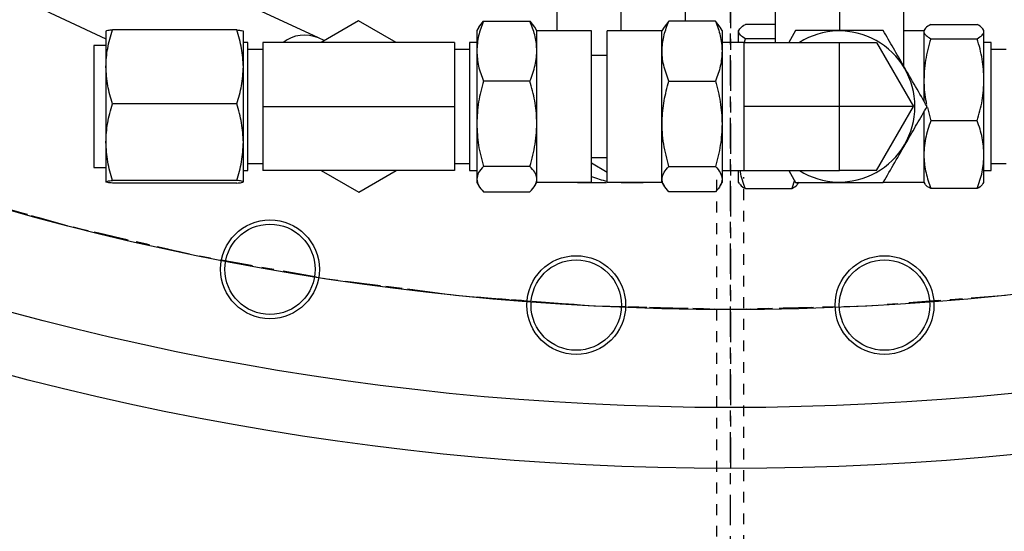
# Model space of a CAD drawing. Extents: x -1917 to 561, y -409 to 1119.
# Drawn here: x -1478 to -1469, y 433 to 438 of the extents above; entities that cross this region are included whole.
import ezdxf
from ezdxf.lldxf.tags import DXFTag

# ---------------------------------------------------------------- set-up
doc = ezdxf.new("R2010")
doc.units = 0
doc.header["$LTSCALE"] = 0.25
doc.header["$MEASUREMENT"] = 0
doc.linetypes.add('CENTER', pattern=[0.6, 0.375, -0.075, 0.075, -0.075])
doc.linetypes.add('HIDDEN', pattern=[0.375, 0.25, -0.125])
for name, color, linetype in [('CENTER', 4, 'CENTERX2'), ('HIDDEN', 3, 'HIDDEN'), ('OBJECT', 1, 'CONTINUOUS')]:
    doc.layers.add(name, color=color, linetype=linetype)
tags = doc.linetypes.add('CENTERX2', pattern=[4, 2.5, -0.5, 0.5, -0.5]).pattern_tags.tags
tags[10:11] = [DXFTag(74, 4), DXFTag(75, 0), DXFTag(340, '0'), DXFTag(46, 1.0), DXFTag(50, 0.0), DXFTag(44, 0.0), DXFTag(45, 0.0)]
tags[8:9] = [DXFTag(74, 4), DXFTag(75, 0), DXFTag(340, '0'), DXFTag(46, 1.0), DXFTag(50, 0.0), DXFTag(44, 0.0), DXFTag(45, 0.0)]
tags[6:7] = [DXFTag(74, 4), DXFTag(75, 0), DXFTag(340, '0'), DXFTag(46, 1.0), DXFTag(50, 0.0), DXFTag(44, 0.0), DXFTag(45, 0.0)]
tags[4:5] = [DXFTag(74, 4), DXFTag(75, 0), DXFTag(340, '0'), DXFTag(46, 1.0), DXFTag(50, 0.0), DXFTag(44, 0.0), DXFTag(45, 0.0)]

msp = doc.modelspace()

# ---------------------------------------------------------------- linework, layer by layer
at = {"layer": 'CENTER', "color": 4, "linetype": 'CENTER', "ltscale": 3}
for p, q in [((-1471.31936, 422.48899), (-1471.31936, 496.48899)), ((-1471.31936, 485.49523), (-1471.31936, 433.48274))]:
    msp.add_line(p, q, dxfattribs=at)
at = {"layer": 'CENTER', "color": 4}
msp.add_circle((-1471.31936, 459.48899), 24.54209, dxfattribs=at)
at = {"layer": 'CENTER', "color": 4, "linetype": 'CENTER'}
msp.add_circle((-1471.31936, 459.48899), 24.54209, dxfattribs=at)
at = {"layer": 'CENTER', "color": 4, "linetype": 'CENTER', "ltscale": 3}
msp.add_circle((-1471.31936, 459.48899), 24.54209, dxfattribs=at)
at = {"layer": 'HIDDEN', "color": 3, "linetype": 'HIDDEN'}
for p, q in [((-1471.44436, 424.04625), (-1471.44436, 436.17107)), ((-1471.19436, 423.96083), (-1471.19436, 436.17107))]:
    msp.add_line(p, q, dxfattribs=at)
at = {"layer": 'OBJECT'}
for p, q in [((-1475.13239, 437.46072), (-1477.45428, 438.54071)), ((-1477.80714, 437.7821), (-1477.10015, 437.45325)), ((-1472.92157, 437.52543), (-1472.92157, 437.75214)), ((-1472.32893, 437.52543), (-1472.32893, 437.75214)), ((-1471.7363, 437.75214), (-1471.7363, 437.61654)), ((-1470.90243, 437.41914), (-1470.90243, 437.75214)), ((-1470.30979, 437.75214), (-1470.30979, 437.52894)), ((-1469.71715, 437.75214), (-1469.71715, 437.20517)), ((-1474.76057, 437.61972), (-1475.10807, 437.41887)), ((-1474.4123, 437.41887), (-1474.76057, 437.61972)), ((-1473.64821, 437.56066), (-1473.60444, 437.61654)), ((-1473.60444, 437.61654), (-1473.17422, 437.61654)), ((-1473.17422, 437.61654), (-1473.13107, 437.56065)), ((-1471.88868, 437.61654), (-1471.93184, 437.56065)), ((-1471.45846, 437.61654), (-1471.88868, 437.61654)), ((-1471.41469, 437.56066), (-1471.45846, 437.61654)), ((-1477.10015, 437.52312), (-1477.10015, 437.19335)), ((-1475.88958, 437.53557), (-1477.03788, 437.53557)), ((-1475.82731, 437.19335), (-1475.82731, 437.52312)), ((-1473.64872, 437.56095), (-1473.66721, 437.52894)), ((-1473.66721, 437.52894), (-1473.66721, 437.33935)), ((-1473.10943, 437.52543), (-1473.13009, 437.56121)), ((-1472.60436, 437.52543), (-1473.10943, 437.52543)), ((-1473.10943, 436.34852), (-1473.10943, 437.52543)), ((-1472.60436, 436.34852), (-1472.60436, 437.52543)), ((-1471.95348, 437.52543), (-1472.45855, 437.52543)), ((-1472.45855, 436.34852), (-1472.45855, 437.52543)), ((-1471.93281, 437.56121), (-1471.95348, 437.52543)), ((-1471.95348, 436.34852), (-1471.95348, 437.52543)), ((-1471.3957, 437.52894), (-1471.41418, 437.56095)), ((-1471.3957, 437.52894), (-1471.3957, 437.33935)), ((-1471.23656, 437.54014), (-1471.24302, 437.52894)), ((-1471.24302, 437.5196), (-1471.24302, 437.52894)), ((-1471.24302, 437.41791), (-1471.24302, 437.5196)), ((-1470.90243, 437.58552), (-1471.18026, 437.58552)), ((-1470.7155, 437.52894), (-1470.77889, 437.41914)), ((-1469.52929, 437.52543), (-1469.71715, 437.52543)), ((-1469.52068, 437.54035), (-1469.52929, 437.52543)), ((-1469.52929, 437.52543), (-1469.52929, 436.87994)), ((-1469.4645, 437.58552), (-1469.03428, 437.58552)), ((-1468.97152, 437.52894), (-1468.97798, 437.54014)), ((-1468.97152, 437.5196), (-1468.97152, 437.52894)), ((-1468.97152, 437.07403), (-1468.97152, 437.5196)), ((-1475.78761, 437.41887), (-1475.82731, 437.41887)), ((-1475.78761, 436.82623), (-1475.78761, 437.41887)), ((-1473.87221, 437.41887), (-1475.64817, 437.41887)), ((-1475.64817, 437.41887), (-1475.64817, 436.82623)), ((-1475.07879, 437.43579), (-1475.13239, 437.46072)), ((-1473.87221, 437.41887), (-1473.87221, 436.82623)), ((-1473.66721, 437.41887), (-1473.73277, 437.41887)), ((-1473.73277, 437.41887), (-1473.73277, 436.82623)), ((-1471.19257, 437.41791), (-1471.3957, 437.41791)), ((-1471.19257, 436.82623), (-1471.19257, 437.41914)), ((-1471.19257, 437.41914), (-1470.30979, 437.41914)), ((-1471.19033, 437.41232), (-1471.18026, 437.45368)), ((-1470.90243, 437.45368), (-1471.18026, 437.45368)), ((-1470.30979, 437.41914), (-1469.96747, 437.41914)), ((-1470.30979, 436.82623), (-1470.30979, 437.41914)), ((-1469.96747, 437.41914), (-1469.62516, 436.82623)), ((-1469.4645, 437.45368), (-1469.03428, 437.45368)), ((-1468.90596, 437.41887), (-1468.97152, 437.41887)), ((-1468.90596, 436.82623), (-1468.90596, 437.41887)), ((-1477.10015, 437.38924), (-1477.21059, 437.38924)), ((-1477.21059, 437.38924), (-1477.21059, 437.12268)), ((-1475.64817, 437.35221), (-1475.78761, 437.35221)), ((-1473.73277, 437.35221), (-1473.87221, 437.35221)), ((-1473.66721, 437.33935), (-1473.66721, 436.667)), ((-1471.3957, 437.33935), (-1471.3957, 436.667)), ((-1468.76651, 437.35221), (-1468.90596, 437.35221)), ((-1472.45855, 437.29792), (-1472.60436, 437.29792)), ((-1477.10015, 437.19335), (-1477.10015, 436.49646)), ((-1475.82731, 436.49646), (-1475.82731, 437.19335)), ((-1477.21059, 437.12268), (-1477.21059, 436.26323)), ((-1473.17422, 437.06216), (-1473.60444, 437.06216)), ((-1471.88868, 437.06216), (-1471.45846, 437.06216)), ((-1468.97152, 436.38066), (-1468.97152, 437.07403)), ((-1475.88958, 436.85113), (-1477.03788, 436.85113)), ((-1475.78761, 436.2336), (-1475.78761, 436.82623)), ((-1475.64817, 436.82623), (-1475.64817, 436.2336)), ((-1475.64817, 436.82623), (-1473.87221, 436.82623)), ((-1473.87221, 436.82623), (-1473.87221, 436.2336)), ((-1473.73277, 436.82623), (-1473.73277, 436.2336)), ((-1471.19257, 436.23332), (-1471.19257, 436.82623)), ((-1470.30979, 436.82623), (-1471.19257, 436.82623)), ((-1469.62516, 436.82623), (-1470.30979, 436.82623)), ((-1470.30979, 436.23332), (-1470.30979, 436.82623)), ((-1469.96747, 436.23332), (-1469.62516, 436.82623)), ((-1469.49475, 436.81607), (-1469.4645, 436.69438)), ((-1468.90596, 436.2336), (-1468.90596, 436.82623)), ((-1469.52929, 436.77254), (-1469.52929, 436.12704)), ((-1469.03428, 436.69438), (-1469.4645, 436.69438)), ((-1473.66721, 436.667), (-1473.66721, 436.15388)), ((-1471.3957, 436.667), (-1471.3957, 436.15388)), ((-1477.10015, 436.49646), (-1477.10015, 436.12935)), ((-1475.82731, 436.12935), (-1475.82731, 436.49646)), ((-1473.10943, 436.12704), (-1473.10943, 436.34852)), ((-1472.60436, 436.35454), (-1472.45855, 436.35454)), ((-1472.60436, 436.12704), (-1472.60436, 436.34852)), ((-1472.45855, 436.12704), (-1472.45855, 436.34852)), ((-1471.95348, 436.12704), (-1471.95348, 436.34852)), ((-1468.97152, 436.12352), (-1468.97152, 436.38066)), ((-1477.21059, 436.26323), (-1477.10015, 436.26323)), ((-1475.82731, 436.2336), (-1475.78761, 436.2336)), ((-1475.78761, 436.30025), (-1475.64817, 436.30025)), ((-1473.87221, 436.2336), (-1475.64817, 436.2336)), ((-1475.10808, 436.2336), (-1474.75981, 436.03275)), ((-1474.75981, 436.03275), (-1474.41231, 436.2336)), ((-1473.87221, 436.30025), (-1473.73277, 436.30025)), ((-1473.73277, 436.2336), (-1473.66721, 436.2336)), ((-1473.17422, 436.27184), (-1473.60444, 436.27184)), ((-1472.45855, 436.21675), (-1472.60436, 436.30093)), ((-1471.88868, 436.27184), (-1471.45846, 436.27184)), ((-1471.3957, 436.23455), (-1471.19257, 436.23455)), ((-1471.24302, 436.12352), (-1471.24302, 436.23455)), ((-1471.19257, 436.23332), (-1470.30979, 436.23332)), ((-1470.77889, 436.23332), (-1470.7155, 436.12352)), ((-1469.96747, 436.23332), (-1470.30979, 436.23332)), ((-1468.97152, 436.2336), (-1468.90596, 436.2336)), ((-1468.90596, 436.30025), (-1468.76651, 436.30025)), ((-1475.88958, 436.1418), (-1477.03788, 436.1418)), ((-1473.66721, 436.15388), (-1473.66721, 436.12352)), ((-1471.3957, 436.15388), (-1471.3957, 436.12352)), ((-1470.72702, 436.14348), (-1470.75004, 436.06694)), ((-1475.88958, 436.1169), (-1477.03788, 436.1169)), ((-1473.66721, 436.12352), (-1473.64872, 436.09151)), ((-1473.13009, 436.09125), (-1473.10943, 436.12704)), ((-1473.10943, 436.12704), (-1472.60436, 436.12704)), ((-1472.45855, 436.12704), (-1471.95348, 436.12704)), ((-1472.39912, 436.12704), (-1472.32893, 436.12352)), ((-1472.32893, 436.12352), (-1472.25875, 436.12704)), ((-1472.32893, 436.12352), (-1472.12608, 436.12352)), ((-1471.95348, 436.12704), (-1471.93281, 436.09125)), ((-1471.41418, 436.09151), (-1471.3957, 436.12352)), ((-1471.24302, 436.12352), (-1471.23656, 436.11233)), ((-1471.18026, 436.06694), (-1470.75004, 436.06694)), ((-1470.69387, 436.11211), (-1470.68525, 436.12704)), ((-1469.89725, 436.12704), (-1469.52929, 436.12704)), ((-1469.52929, 436.12704), (-1469.52068, 436.11211)), ((-1469.03428, 436.06694), (-1469.4645, 436.06694)), ((-1468.97798, 436.11233), (-1468.97152, 436.12352)), ((-1473.60444, 436.03592), (-1473.17422, 436.03592)), ((-1471.45846, 436.03592), (-1471.88868, 436.03592))]:
    msp.add_line(p, q, dxfattribs=at)
for centre, radius in [((-1471.31936, 459.48257), 26.00624), ((-1471.31936, 459.48899), 25.44847), ((-1475.58105, 435.31975), 0.45738), ((-1475.58105, 435.31975), 0.41833), ((-1472.74636, 434.98842), 0.45738), ((-1469.89237, 434.98842), 0.45738), ((-1472.74636, 434.98842), 0.41833), ((-1469.89237, 434.98842), 0.41833)]:
    msp.add_circle(centre, radius, dxfattribs=at)
for centre, radius, start, end in [((-1470.30979, 436.82623), 0.69919, 0, 122.006286), ((-1475.26019, 437.1579), 0.32868, 67.117981, 127.4425), ((-1470.30979, 436.82623), 0.69919, 237.993714, 0), ((-1472.32893, 436.82623), 0.70271, 246.924324, 259.371131)]:
    msp.add_arc(centre, radius, start, end, dxfattribs=at)
for points, knots in [([(-1473.60444, 437.61654), (-1473.62198, 437.57153), (-1473.65739, 437.48066), (-1473.66391, 437.38674), (-1473.66721, 437.33935)], [0, 0, 0, 0, 0.4954558, 1, 1, 1, 1]), ([(-1473.17422, 437.06216), (-1473.15609, 437.11027), (-1473.11944, 437.20756), (-1473.10604, 437.35168), (-1473.12572, 437.48946), (-1473.15796, 437.57392), (-1473.17422, 437.61654)], [0, 0, 0, 0, 0.2646117, 0.5349672, 0.7653513, 1, 1, 1, 1]), ([(-1471.88868, 437.06216), (-1471.90681, 437.11027), (-1471.94346, 437.20756), (-1471.95687, 437.35168), (-1471.93719, 437.48946), (-1471.90495, 437.57392), (-1471.88868, 437.61654)], [0, 0, 0, 0, 0.2646117, 0.5349672, 0.7653513, 1, 1, 1, 1]), ([(-1471.45846, 437.61654), (-1471.44092, 437.57153), (-1471.40552, 437.48066), (-1471.39899, 437.38674), (-1471.3957, 437.33935)], [0, 0, 0, 0, 0.4954559, 1, 1, 1, 1]), ([(-1477.10015, 437.19335), (-1477.09701, 437.25069), (-1477.09067, 437.36665), (-1477.0556, 437.47885), (-1477.03788, 437.53557)], [0, 0, 0, 0, 0.4945121, 1, 1, 1, 1]), ([(-1477.03788, 437.53557), (-1477.05528, 437.53354), (-1477.09041, 437.52946), (-1477.09688, 437.52524), (-1477.10015, 437.52312)], [0, 0, 0, 0, 0.4954453, 1, 1, 1, 1]), ([(-1475.82731, 437.19335), (-1475.83045, 437.25069), (-1475.83679, 437.36665), (-1475.87186, 437.47885), (-1475.88958, 437.53557)], [0, 0, 0, 0, 0.4945121, 1, 1, 1, 1]), ([(-1475.88958, 437.53557), (-1475.87218, 437.53354), (-1475.83704, 437.52946), (-1475.83057, 437.52524), (-1475.82731, 437.52312)], [0, 0, 0, 0, 0.4954453, 1, 1, 1, 1]), ([(-1471.24302, 437.5196), (-1471.23986, 437.53065), (-1471.23347, 437.55298), (-1471.19813, 437.5746), (-1471.18026, 437.58552)], [0, 0, 0, 0, 0.4945104, 1, 1, 1, 1]), ([(-1471.18026, 437.45368), (-1471.1978, 437.46438), (-1471.23321, 437.48599), (-1471.23973, 437.50833), (-1471.24302, 437.5196)], [0, 0, 0, 0, 0.4954469, 1, 1, 1, 1]), ([(-1469.90408, 437.52894), (-1469.97451, 437.52894), (-1470.11689, 437.52894), (-1470.32785, 437.52894), (-1470.5295, 437.52894), (-1470.65312, 437.52894), (-1470.7155, 437.52894)], [0, 0, 0, 0, 0.2646145, 0.5349661, 0.7653532, 1, 1, 1, 1]), ([(-1469.49837, 436.82623), (-1469.53359, 436.88722), (-1469.60478, 437.01053), (-1469.71025, 437.19322), (-1469.81108, 437.36786), (-1469.87289, 437.47492), (-1469.90408, 437.52894)], [0, 0, 0, 0, 0.2646131, 0.5349672, 0.7653527, 1, 1, 1, 1]), ([(-1469.4645, 437.58552), (-1469.48263, 437.57408), (-1469.51928, 437.55095), (-1469.53269, 437.51667), (-1469.51301, 437.4839), (-1469.48077, 437.46381), (-1469.4645, 437.45368)], [0, 0, 0, 0, 0.2646088, 0.5349599, 0.7653555, 1, 1, 1, 1]), ([(-1468.97152, 437.5196), (-1468.97468, 437.53065), (-1468.98108, 437.55298), (-1469.01642, 437.5746), (-1469.03428, 437.58552)], [0, 0, 0, 0, 0.4945104, 1, 1, 1, 1]), ([(-1469.03428, 437.45368), (-1469.01674, 437.46438), (-1468.98133, 437.48599), (-1468.97481, 437.50833), (-1468.97152, 437.5196)], [0, 0, 0, 0, 0.4954469, 1, 1, 1, 1]), ([(-1469.4645, 437.45368), (-1469.48275, 437.38775), (-1469.51964, 437.25447), (-1469.53131, 437.05739), (-1469.52126, 436.92065), (-1469.50468, 436.85582), (-1469.50282, 436.84853)], [0, 0, 0, 0, 0.3330407, 0.6733071, 0.9632682, 1, 1, 1, 1]), ([(-1468.97152, 437.07403), (-1468.97468, 437.13764), (-1468.98108, 437.26628), (-1469.01642, 437.39076), (-1469.03428, 437.45368)], [0, 0, 0, 0, 0.4945152, 1, 1, 1, 1]), ([(-1473.66721, 437.33935), (-1473.66404, 437.2929), (-1473.65765, 437.19898), (-1473.62231, 437.1081), (-1473.60444, 437.06216)], [0, 0, 0, 0, 0.4945108, 1, 1, 1, 1]), ([(-1471.3957, 437.33935), (-1471.39886, 437.2929), (-1471.40526, 437.19898), (-1471.4406, 437.1081), (-1471.45846, 437.06216)], [0, 0, 0, 0, 0.4945107, 1, 1, 1, 1]), ([(-1477.03788, 436.85113), (-1477.05528, 436.90671), (-1477.09041, 437.01888), (-1477.09688, 437.13484), (-1477.10015, 437.19335)], [0, 0, 0, 0, 0.4954665, 1, 1, 1, 1]), ([(-1475.88958, 436.85113), (-1475.87218, 436.90671), (-1475.83705, 437.01888), (-1475.83057, 437.13484), (-1475.82731, 437.19335)], [0, 0, 0, 0, 0.49546649, 1, 1, 1, 1]), ([(-1473.60444, 437.06216), (-1473.62198, 436.99798), (-1473.65739, 436.86845), (-1473.66391, 436.73456), (-1473.66721, 436.667)], [0, 0, 0, 0, 0.4954624, 1, 1, 1, 1]), ([(-1473.17422, 436.27184), (-1473.15609, 436.34044), (-1473.11944, 436.47912), (-1473.10604, 436.68459), (-1473.12572, 436.88099), (-1473.15796, 437.0014), (-1473.17422, 437.06216)], [0, 0, 0, 0, 0.264612, 0.5349636, 0.7653511, 1, 1, 1, 1]), ([(-1471.88868, 436.27184), (-1471.90681, 436.34044), (-1471.94346, 436.47912), (-1471.95687, 436.68459), (-1471.93719, 436.88099), (-1471.90495, 437.0014), (-1471.88868, 437.06216)], [0, 0, 0, 0, 0.264612, 0.5349636, 0.7653511, 1, 1, 1, 1]), ([(-1471.45846, 437.06216), (-1471.44092, 436.99798), (-1471.40552, 436.86845), (-1471.39899, 436.73456), (-1471.3957, 436.667)], [0, 0, 0, 0, 0.4954624, 1, 1, 1, 1]), ([(-1469.03428, 436.69438), (-1469.01674, 436.75604), (-1468.98134, 436.88048), (-1468.97481, 437.00912), (-1468.97152, 437.07403)], [0, 0, 0, 0, 0.49545986, 1, 1, 1, 1]), ([(-1477.10015, 436.49646), (-1477.09701, 436.55589), (-1477.09067, 436.67607), (-1477.0556, 436.79235), (-1477.03788, 436.85113)], [0, 0, 0, 0, 0.4945134, 1, 1, 1, 1]), ([(-1475.82731, 436.49646), (-1475.83045, 436.55589), (-1475.83679, 436.67607), (-1475.87186, 436.79235), (-1475.88958, 436.85113)], [0, 0, 0, 0, 0.4945134, 1, 1, 1, 1]), ([(-1469.90408, 436.12352), (-1469.86887, 436.18452), (-1469.79768, 436.30782), (-1469.6922, 436.49051), (-1469.59137, 436.66515), (-1469.52956, 436.77221), (-1469.49837, 436.82623)], [0, 0, 0, 0, 0.2646151, 0.5349657, 0.7653534, 1, 1, 1, 1]), ([(-1469.4645, 436.69438), (-1469.48263, 436.63992), (-1469.51928, 436.52983), (-1469.53269, 436.3667), (-1469.51301, 436.21077), (-1469.48077, 436.11517), (-1469.4645, 436.06694)], [0, 0, 0, 0, 0.2646209, 0.5349707, 0.7653592, 1, 1, 1, 1]), ([(-1468.97152, 436.38066), (-1468.97468, 436.43323), (-1468.98108, 436.53953), (-1469.01642, 436.64239), (-1469.03428, 436.69438)], [0, 0, 0, 0, 0.4945133, 1, 1, 1, 1]), ([(-1473.66721, 436.667), (-1473.66404, 436.60079), (-1473.65765, 436.46689), (-1473.62231, 436.33733), (-1473.60444, 436.27184)], [0, 0, 0, 0, 0.4945136, 1, 1, 1, 1]), ([(-1471.3957, 436.667), (-1471.39886, 436.60079), (-1471.40526, 436.46689), (-1471.4406, 436.33733), (-1471.45846, 436.27184)], [0, 0, 0, 0, 0.49451354, 1, 1, 1, 1]), ([(-1477.03788, 436.1418), (-1477.05528, 436.1994), (-1477.09041, 436.31565), (-1477.09688, 436.43583), (-1477.10015, 436.49646)], [0, 0, 0, 0, 0.4954658, 1, 1, 1, 1]), ([(-1475.88958, 436.1418), (-1475.87218, 436.1994), (-1475.83705, 436.31565), (-1475.83057, 436.43583), (-1475.82731, 436.49646)], [0, 0, 0, 0, 0.4954659, 1, 1, 1, 1]), ([(-1469.03428, 436.06694), (-1469.01674, 436.11789), (-1468.98134, 436.22072), (-1468.97481, 436.32703), (-1468.97152, 436.38066)], [0, 0, 0, 0, 0.4954571, 1, 1, 1, 1]), ([(-1473.60444, 436.27184), (-1473.62198, 436.25269), (-1473.65739, 436.21402), (-1473.66391, 436.17405), (-1473.66721, 436.15388)], [0, 0, 0, 0, 0.4954666, 1, 1, 1, 1]), ([(-1473.17422, 436.03592), (-1473.15609, 436.0564), (-1473.11944, 436.0978), (-1473.10604, 436.15913), (-1473.12572, 436.21776), (-1473.15796, 436.25371), (-1473.17422, 436.27184)], [0, 0, 0, 0, 0.26460987, 0.53496522, 0.76535008, 1, 1, 1, 1]), ([(-1471.88868, 436.03592), (-1471.90681, 436.0564), (-1471.94346, 436.0978), (-1471.95687, 436.15913), (-1471.93719, 436.21776), (-1471.90495, 436.25371), (-1471.88868, 436.27184)], [0, 0, 0, 0, 0.2646099, 0.5349652, 0.7653501, 1, 1, 1, 1]), ([(-1471.45846, 436.27184), (-1471.44092, 436.25269), (-1471.40552, 436.21402), (-1471.39899, 436.17405), (-1471.3957, 436.15388)], [0, 0, 0, 0, 0.4954666, 1, 1, 1, 1]), ([(-1471.18026, 436.06694), (-1471.19982, 436.11764), (-1471.22111, 436.17284), (-1471.22683, 436.22991), (-1471.2273, 436.23455)], [0, 0, 0, 0, 0.9186826, 1, 1, 1, 1]), ([(-1477.10015, 436.12935), (-1477.09701, 436.13143), (-1477.09067, 436.13565), (-1477.0556, 436.13973), (-1477.03788, 436.1418)], [0, 0, 0, 0, 0.4945107, 1, 1, 1, 1]), ([(-1475.82731, 436.12935), (-1475.83045, 436.13143), (-1475.83679, 436.13565), (-1475.87186, 436.13973), (-1475.88958, 436.1418)], [0, 0, 0, 0, 0.4945106, 1, 1, 1, 1]), ([(-1473.66721, 436.15388), (-1473.66404, 436.13412), (-1473.65765, 436.09415), (-1473.62231, 436.05547), (-1473.60444, 436.03592)], [0, 0, 0, 0, 0.4945235, 1, 1, 1, 1]), ([(-1471.3957, 436.15388), (-1471.39886, 436.13412), (-1471.40526, 436.09415), (-1471.4406, 436.05547), (-1471.45846, 436.03592)], [0, 0, 0, 0, 0.4945235, 1, 1, 1, 1]), ([(-1477.03788, 436.1169), (-1477.05528, 436.11892), (-1477.09041, 436.123), (-1477.09688, 436.12722), (-1477.10015, 436.12935)], [0, 0, 0, 0, 0.495458, 1, 1, 1, 1]), ([(-1475.88958, 436.1169), (-1475.87218, 436.11892), (-1475.83705, 436.123), (-1475.83057, 436.12722), (-1475.82731, 436.12935)], [0, 0, 0, 0, 0.495458, 1, 1, 1, 1]), ([(-1472.73464, 436.12352), (-1472.66894, 436.12352), (-1472.58044, 436.12352), (-1472.48895, 436.12352), (-1472.46538, 436.12352)], [0, 0, 0, 0, 0.74245048, 1, 1, 1, 1]), ([(-1471.23357, 436.11405), (-1471.23181, 436.10932), (-1471.22584, 436.09332), (-1471.19909, 436.07784), (-1471.18026, 436.06694)], [0, 0, 0, 0, 0.295811, 1, 1, 1, 1]), ([(-1470.75004, 436.06694), (-1470.73004, 436.07835), (-1470.70293, 436.09383), (-1470.69839, 436.10984), (-1470.69721, 436.11404)], [0, 0, 0, 0, 0.73749018, 1, 1, 1, 1]), ([(-1470.7155, 436.12352), (-1470.64507, 436.12352), (-1470.50269, 436.12352), (-1470.29173, 436.12352), (-1470.09008, 436.12352), (-1469.96646, 436.12352), (-1469.90408, 436.12352)], [0, 0, 0, 0, 0.2646146, 0.5349662, 0.7653533, 1, 1, 1, 1]), ([(-1469.4645, 436.06694), (-1469.4845, 436.07835), (-1469.51162, 436.09383), (-1469.51615, 436.10984), (-1469.51734, 436.11404)], [0, 0, 0, 0, 0.7374902, 1, 1, 1, 1]), ([(-1468.98097, 436.11405), (-1468.98274, 436.10932), (-1468.9887, 436.09332), (-1469.01545, 436.07784), (-1469.03428, 436.06694)], [0, 0, 0, 0, 0.295811, 1, 1, 1, 1])]:
    msp.add_open_spline(points, degree=3, knots=knots, dxfattribs=at)

doc.saveas('drawing.dxf')
